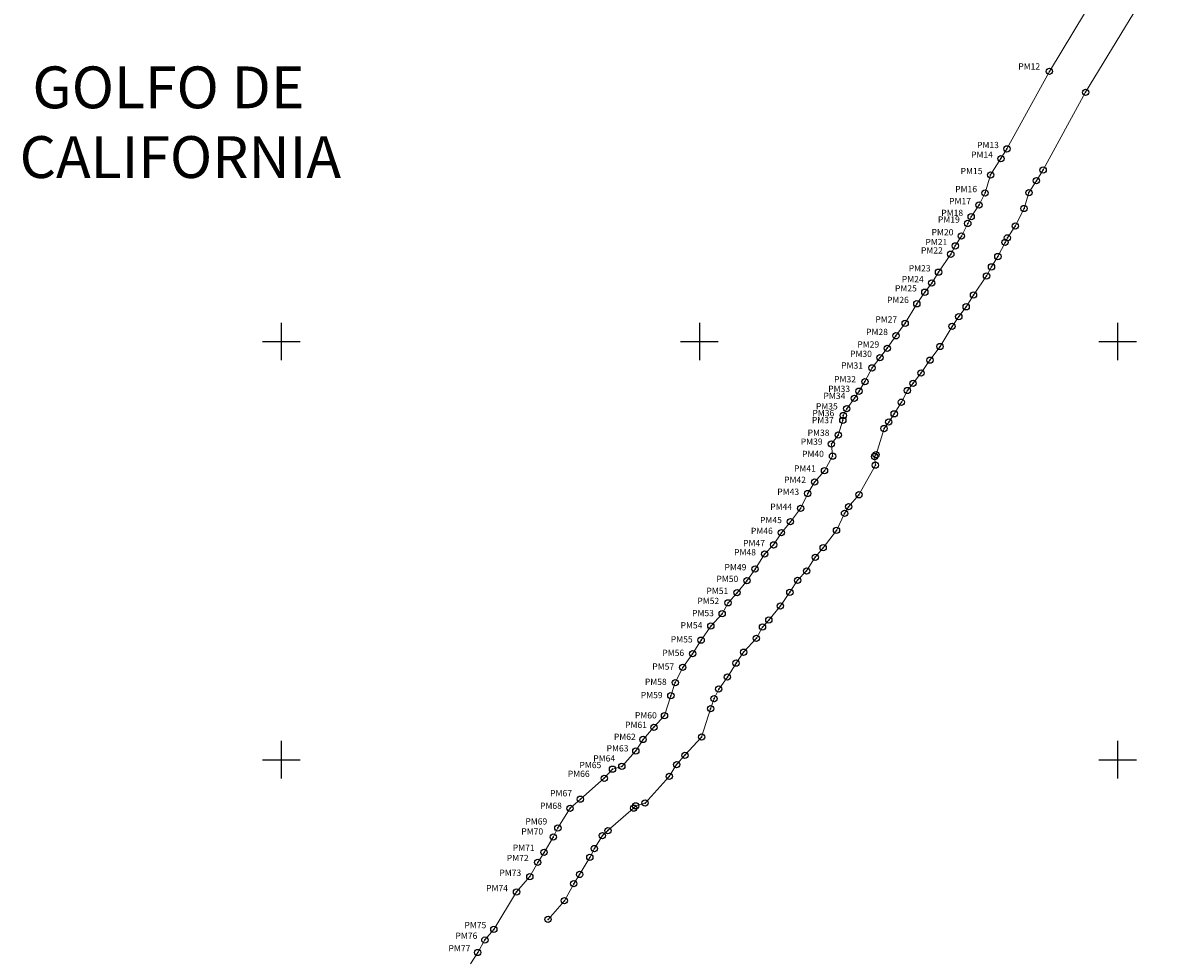
# Model space of a CAD drawing. Units: inches. Extents: x 361276 to 363676, y 3251052 to 3252852.
# Drawn here: x 362276 to 362825, y 3251506 to 3251952 of the extents above; entities that cross this region are included whole.
import ezdxf

# ---------------------------------------------------------------- set-up
doc = ezdxf.new("R2010")
doc.units = ezdxf.units.IN
doc.header["$MEASUREMENT"] = 0
doc.header["$PDMODE"] = 32
doc.header["$PDSIZE"] = 3
for name, color, linetype in [('CVL_PUNTO', 2, 'Continuous'), ('CVL_PUNTO_NUM', 2, 'Continuous'), ('CVL_RETUTM', 8, 'Continuous'), ('PLEAMAR_MAXIMA', 1, 'Continuous'), ('ZOFEMAT', 5, 'Continuous')]:
    doc.layers.add(name, color=color, linetype=linetype)
doc.styles.add('MONOTXT4', font='MONOTXT4.shx')

msp = doc.modelspace()

# ---------------------------------------------------------------- linework, layer by layer
at = {"layer": 'CVL_PUNTO', "color": 7}
for p in [(362767.38, 3251929.15), (362784.72, 3251919.16), (362747.09, 3251892.1), (362744.23, 3251887.47), (362739.25, 3251879.64), (362764.38, 3251882.04), (362761.18, 3251876.85), (362736.63, 3251871.05), (362757.59, 3251871.2), (362733.73, 3251865.29), (362755.26, 3251863.58), (362729.97, 3251859.64), (362728.35, 3251856.44), (362751.05, 3251855.21), (362722.38, 3251845.72), (362725.29, 3251850.43), (362746.19, 3251847.4), (362747.27, 3251849.54), (362720.22, 3251841.74), (362742.74, 3251840.62), (362739.69, 3251835.68), (362714.37, 3251833.15), (362737.32, 3251831.32), (362711.09, 3251827.95), (362707.8, 3251823.57), (362731.1, 3251822.18), (362703.99, 3251818.03), (362727.58, 3251816.59), (362698.41, 3251808.73), (362720.83, 3251807.21), (362724.05, 3251811.9), (362693.98, 3251802.73), (362689.83, 3251796.76), (362715.07, 3251797.61), (362686.36, 3251792.25), (362710.24, 3251791.08), (362682.55, 3251787.38), (362679.18, 3251780.81), (362702.17, 3251780), (362705.98, 3251784.95), (362676.35, 3251776.23), (362699.48, 3251776.55), (362674.1, 3251772.87), (362696.61, 3251770.96), (362668.79, 3251764.61), (362670.47, 3251767.84), (362693.17, 3251765.41), (362668.6, 3251762.33), (362688.31, 3251758.37), (362690.53, 3251761.47), (362666.44, 3251755.26), (362663.14, 3251750.99), (362663.68, 3251745.17), (362683.78, 3251745), (362684.5, 3251745.93), (362659.82, 3251738.22), (362684.16, 3251740.87), (362655.12, 3251732.8), (362651.8, 3251727.31), (362676.3, 3251726.7), (362648.4, 3251720.18), (362671.35, 3251720.98), (362669.42, 3251717.81), (362639.21, 3251708.58), (362643.52, 3251713.81), (362665.56, 3251709.68), (362631.21, 3251698.33), (362635.48, 3251702.74), (362659.18, 3251701.36), (362655.42, 3251696.8), (362626.62, 3251691.19), (362651.25, 3251690.27), (362622.76, 3251685.6), (362646.95, 3251685.84), (362618.02, 3251679.84), (362643.27, 3251680.1), (362613.72, 3251675.02), (362638.73, 3251673.53), (362610.88, 3251669.82), (362633.2, 3251666.82), (362605.46, 3251663.92), (362630.18, 3251663.43), (362600.82, 3251657.19), (362627.27, 3251658.09), (362596.78, 3251650.72), (362621.14, 3251651.42), (362592.04, 3251644.16), (362617.54, 3251646.2), (362613.38, 3251639.56), (362588.44, 3251636.87), (362609.24, 3251633.81), (362586.36, 3251630.6), (362606.99, 3251629.25), (362583.32, 3251621.09), (362605.37, 3251624.4), (362578.25, 3251615.53), (362601.04, 3251610.84), (362573.06, 3251609.7), (362569.6, 3251604.19), (362593.1, 3251602.14), (362558.44, 3251595.48), (362562.91, 3251596.83), (362589.11, 3251597.65), (362554.51, 3251591.14), (362585.59, 3251592.05), (362543.09, 3251581.14), (362569.54, 3251577.95), (362574, 3251579.3), (362538.14, 3251576.78), (362568.55, 3251576.85), (362532.32, 3251567.37), (362556.28, 3251566.11), (362530.1, 3251563.03), (362553.59, 3251563.74), (362525.7, 3251555.68), (362549.76, 3251557.53), (362522.66, 3251550.93), (362547.59, 3251553.32), (362518.92, 3251544.09), (362542.7, 3251545.15), (362539.88, 3251540.74), (362512.55, 3251536.79), (362535.42, 3251532.58), (362527.61, 3251523.64), (362501.7, 3251518.89), (362497.41, 3251513.83), (362494.01, 3251507.84)]:
    msp.add_point(p, dxfattribs=at)
at = {"layer": 'CVL_RETUTM', "color": 7, "linetype": 'Continuous'}
for p, q in [((362400, 3251809), (362400, 3251791)), ((362600, 3251809), (362600, 3251791)), ((362800, 3251809), (362800, 3251791)), ((362391, 3251800), (362409, 3251800)), ((362591, 3251800), (362609, 3251800)), ((362791, 3251800), (362809, 3251800)), ((362400, 3251609), (362400, 3251591)), ((362800, 3251609), (362800, 3251591)), ((362391, 3251600), (362409, 3251600)), ((362791, 3251600), (362809, 3251600))]:
    msp.add_line(p, q, dxfattribs=at)
at = {"layer": 'PLEAMAR_MAXIMA', "color": 1, "lineweight": 0}
msp.add_lwpolyline([(362807.52, 3251995.5), (362767.38, 3251929.15), (362747.09, 3251892.1), (362744.23, 3251887.47), (362739.25, 3251879.64), (362736.63, 3251871.05), (362733.73, 3251865.29), (362729.97, 3251859.64), (362728.35, 3251856.44), (362725.29, 3251850.43), (362722.38, 3251845.72), (362720.22, 3251841.74), (362714.37, 3251833.15), (362711.09, 3251827.95), (362707.8, 3251823.57), (362703.99, 3251818.03), (362698.41, 3251808.73), (362693.98, 3251802.73), (362689.83, 3251796.76), (362686.36, 3251792.25), (362682.55, 3251787.38), (362679.18, 3251780.81), (362676.35, 3251776.23), (362674.1, 3251772.87), (362670.47, 3251767.84), (362668.79, 3251764.61), (362668.6, 3251762.33), (362666.44, 3251755.26), (362663.14, 3251750.99), (362663.68, 3251745.17), (362659.82, 3251738.22), (362655.12, 3251732.8), (362651.8, 3251727.31), (362648.4, 3251720.18), (362643.52, 3251713.81), (362639.21, 3251708.58), (362635.48, 3251702.74), (362631.21, 3251698.33), (362626.62, 3251691.19), (362622.76, 3251685.6), (362618.02, 3251679.84), (362613.72, 3251675.02), (362610.88, 3251669.82), (362605.46, 3251663.92), (362600.82, 3251657.19), (362596.78, 3251650.72), (362592.04, 3251644.16), (362588.44, 3251636.87), (362586.36, 3251630.6), (362583.32, 3251621.09), (362578.25, 3251615.53), (362573.06, 3251609.7), (362569.6, 3251604.19), (362562.91, 3251596.83), (362558.44, 3251595.48), (362554.51, 3251591.14), (362543.09, 3251581.14), (362538.14, 3251576.78), (362532.32, 3251567.37), (362530.1, 3251563.03), (362525.7, 3251555.68), (362522.66, 3251550.93), (362518.92, 3251544.09), (362512.55, 3251536.79), (362501.7, 3251518.89), (362497.41, 3251513.83), (362494.01, 3251507.84), (362490.61, 3251502.41)], dxfattribs=at)
at = {"layer": 'ZOFEMAT', "color": 5, "lineweight": 0}
msp.add_lwpolyline([(362824.62, 3251985.12), (362784.72, 3251919.16), (362764.38, 3251882.04), (362761.18, 3251876.85), (362757.59, 3251871.2), (362755.26, 3251863.58), (362751.05, 3251855.21), (362747.27, 3251849.54), (362746.19, 3251847.4), (362742.74, 3251840.62), (362739.69, 3251835.68), (362737.32, 3251831.32), (362731.1, 3251822.18), (362727.58, 3251816.59), (362724.05, 3251811.9), (362720.83, 3251807.21), (362715.07, 3251797.61), (362710.24, 3251791.08), (362705.98, 3251784.95), (362702.17, 3251780), (362699.48, 3251776.55), (362696.61, 3251770.96), (362693.17, 3251765.41), (362690.53, 3251761.47), (362688.31, 3251758.37), (362684.5, 3251745.93), (362683.78, 3251745), (362684.16, 3251740.87), (362676.3, 3251726.7), (362671.35, 3251720.98), (362669.42, 3251717.81), (362665.56, 3251709.68), (362659.18, 3251701.36), (362655.42, 3251696.8), (362651.25, 3251690.27), (362646.95, 3251685.84), (362643.27, 3251680.1), (362638.73, 3251673.53), (362633.2, 3251666.82), (362630.18, 3251663.43), (362627.27, 3251658.09), (362621.14, 3251651.42), (362617.54, 3251646.2), (362613.38, 3251639.56), (362609.24, 3251633.81), (362606.99, 3251629.25), (362605.37, 3251624.4), (362601.04, 3251610.84), (362593.1, 3251602.14), (362589.11, 3251597.65), (362585.59, 3251592.05), (362574, 3251579.3), (362569.54, 3251577.95), (362568.55, 3251576.85), (362556.28, 3251566.11), (362553.59, 3251563.74), (362549.76, 3251557.53), (362547.59, 3251553.32), (362542.7, 3251545.15), (362539.88, 3251540.74), (362535.42, 3251532.58), (362527.61, 3251523.64)], dxfattribs=at)

# ---------------------------------------------------------------- texts
at = {"insert": (362274.9, 3251931.51), "char_height": 20, "width": 219.7917, "attachment_point": 1}
msp.add_mtext('{\\fArial|b0|i0|c0|p34; GOLFO DE CALIFORNIA}', dxfattribs=at)
at = {"layer": 'CVL_PUNTO_NUM', "color": 7, "style": 'MONOTXT4'}
for s, p in [('PM12', (362752.51, 3251930.05)), ('PM13', (362732.76, 3251892.47)), ('PM14', (362729.9, 3251887.84)), ('PM15', (362724.92, 3251880.01)), ('PM16', (362722.33, 3251871.4)), ('PM17', (362719.44, 3251865.63)), ('PM19', (362714.07, 3251856.79)), ('PM18', (362715.68, 3251859.99)), ('PM20', (362711.02, 3251850.76)), ('PM21', (362708.1, 3251846.06)), ('PM22', (362705.95, 3251842.07)), ('PM23', (362700.09, 3251833.49)), ('PM24', (362696.81, 3251828.28)), ('PM25', (362693.52, 3251823.92)), ('PM26', (362689.71, 3251818.37)), ('PM27', (362684.13, 3251809.07)), ('PM28', (362679.69, 3251803.08)), ('PM29', (362675.52, 3251797.11)), ('PM30', (362672.05, 3251792.61)), ('PM31', (362667.79, 3251787.02)), ('PM32', (362664.43, 3251780.45)), ('PM33', (362661.6, 3251775.88)), ('PM35', (362655.71, 3251767.49)), ('PM34', (362659.35, 3251772.51)), ('PM36', (362654.03, 3251764.26)), ('PM37', (362653.79, 3251760.91)), ('PM38', (362651.75, 3251754.86)), ('PM39', (362648.44, 3251750.6)), ('PM40', (362649.07, 3251744.72)), ('PM41', (362645.23, 3251737.76)), ('PM42', (362640.51, 3251732.35)), ('PM43', (362637.23, 3251726.65)), ('PM44', (362633.87, 3251719.49)), ('PM45', (362628.97, 3251713.14)), ('PM46', (362624.63, 3251707.92)), ('PM47', (362620.91, 3251702.08)), ('PM48', (362616.6, 3251697.7)), ('PM49', (362612.01, 3251690.56)), ('PM50', (362608.14, 3251684.97)), ('PM52', (362599.01, 3251674.45)), ('PM51', (362603.36, 3251679.24)), ('PM53', (362596.48, 3251668.64)), ('PM54', (362590.99, 3251662.79)), ('PM55', (362586.32, 3251656.08)), ('PM56', (362582.26, 3251649.61)), ('PM57', (362577.47, 3251643.08)), ('PM58', (362573.92, 3251635.77)), ('PM59', (362571.95, 3251629.43)), ('PM60', (362569.16, 3251619.76)), ('PM61', (362564.45, 3251615.18)), ('PM62', (362559.1, 3251609.46)), ('PM63', (362555.62, 3251603.96)), ('PM64', (362549.24, 3251599.17)), ('PM65', (362542.63, 3251595.98)), ('PM66', (362537.06, 3251591.76)), ('PM67', (362528.61, 3251582.48)), ('PM68', (362523.77, 3251576.5)), ('PM69', (362516.76, 3251569.03)), ('PM70', (362514.82, 3251564.24)), ('PM71', (362510.75, 3251556.44)), ('PM72', (362507.87, 3251551.52)), ('PM73', (362504.34, 3251544.47)), ('PM74', (362498.01, 3251537.12)), ('PM75', (362487.63, 3251519.43)), ('PM76', (362483.34, 3251514.36)), ('PM77', (362480.01, 3251508.31))]:
    msp.add_text(s, height=3, dxfattribs=at).set_placement(p)

doc.saveas('drawing.dxf')
